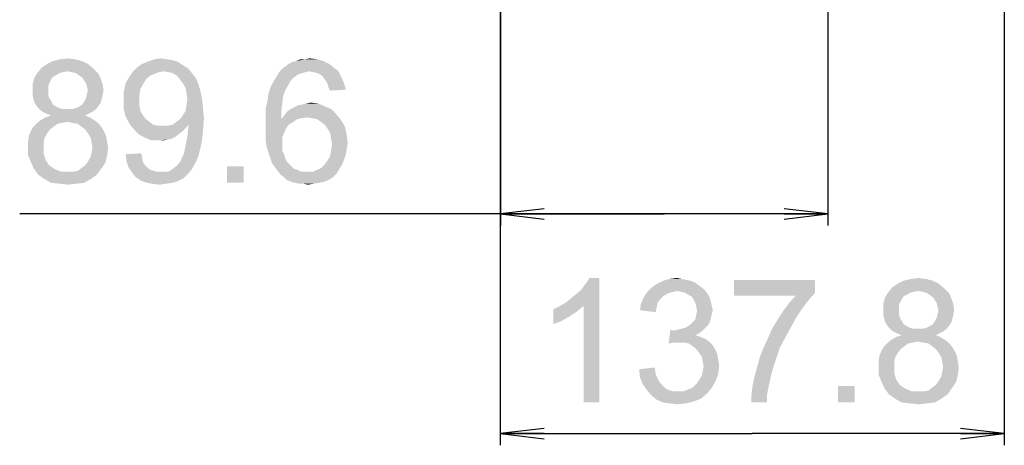
# Model space of a CAD drawing. Units: millimetres. Extents: x 0 to 1189, y 0 to 841.
# Drawn here: x 574 to 641, y 124 to 153 of the extents above; entities that cross this region are included whole.
import ezdxf

# ---------------------------------------------------------------- set-up
doc = ezdxf.new("R2010")
doc.units = ezdxf.units.MM
doc.header["$LTSCALE"] = 65.395
doc.layers.get('0').update_dxf_attribs({"linetype": 'CONTINUOUS'})
doc.layers.add('DEF_DRAFT_DIM', color=7, linetype='CONTINUOUS')
doc.styles.add('TEXTSTYLE_2', font='ar_wgl__.ttf')
doc.dimstyles.new('DIMSTYLE_3', dxfattribs={"dimtxt": 8.5, "dimasz": 3, "dimexe": 0.8, "dimexo": 0.2, "dimgap": 2.125, "dimtad": 1, "dimdec": 1, "dimlfac": 4, "dimdsep": 46, "dimtxsty": 'TEXTSTYLE_2', "dimblk": 'OPEN', "dimblk1": 'OPEN', "dimblk2": 'OPEN', "dimcen": 0.09, "dimazin": 2, "dimtp": 0.3, "dimtm": 0.3, "dimtfac": 1, "dimtdec": 1, "dimtofl": 0, "dimtmove": 0, "dimatfit": 3, "dimldrblk": 'OPEN', "dimfxl": 0, "dimtolj": 1, "dimarcsym": 0})
doc.dimstyles.new('DIMSTYLE_6', dxfattribs={"dimtxt": 8.5, "dimasz": 3, "dimexe": 0.8, "dimexo": 0.2, "dimgap": 2.125, "dimtad": 1, "dimdec": 1, "dimlfac": 4, "dimdsep": 46, "dimtxsty": 'TEXTSTYLE_2', "dimblk": 'OPEN', "dimblk1": 'OPEN', "dimblk2": 'OPEN', "dimcen": 0.09, "dimazin": 2, "dimtp": 0.5, "dimtm": 0.5, "dimtfac": 1, "dimtdec": 1, "dimtofl": 0, "dimtmove": 0, "dimatfit": 3, "dimldrblk": 'OPEN', "dimfxl": 0, "dimtolj": 1, "dimarcsym": 0})

# ---------------------------------------------------------------- blocks, each defined once
blk = doc.blocks.new('_OPEN')
at = {"color": 0, "linetype": 'ByBlock'}
for p, q in [((0, 0), (-1, 0.117)), ((-1, -0.117), (0, 0)), ((-1, 0), (0, 0))]:
    blk.add_line(p, q, dxfattribs=at)
blk = doc.blocks.new('*D12')
at = {"layer": 'DEF_DRAFT_DIM', "color": 2, "linetype": 'Continuous'}
for p, q in [((629.183, 170.14), (629.183, 138.745)), ((606.794, 155.39), (606.794, 138.745)), ((617.988, 139.545), (573.944, 139.545)), ((606.794, 139.545), (617.988, 139.545)), ((629.183, 139.545), (617.988, 139.545))]:
    blk.add_line(p, q, dxfattribs=at)
at = {"layer": 'DEF_DRAFT_DIM', "color": 2, "linetype": 'Continuous', "xscale": 3, "yscale": 3, "zscale": 3, "rotation": 180}
blk.add_blockref('_OPEN', (606.794, 139.545), dxfattribs=at)
at = {"layer": 'DEF_DRAFT_DIM', "color": 2, "linetype": 'Continuous', "xscale": 3, "yscale": 3, "zscale": 3}
blk.add_blockref('_OPEN', (629.183, 139.545), dxfattribs=at)
blk = doc.blocks.new('*D13')
at = {"layer": 'DEF_DRAFT_DIM', "color": 2, "linetype": 'Continuous'}
for p, q in [((641.233, 174.352), (641.233, 123.743)), ((606.786, 155.39), (606.786, 123.743)), ((606.786, 124.543), (624.009, 124.543)), ((641.233, 124.543), (624.009, 124.543))]:
    blk.add_line(p, q, dxfattribs=at)
at = {"layer": 'DEF_DRAFT_DIM', "color": 2, "linetype": 'Continuous', "xscale": 3, "yscale": 3, "zscale": 3, "rotation": 180}
blk.add_blockref('_OPEN', (606.786, 124.543), dxfattribs=at)
at = {"layer": 'DEF_DRAFT_DIM', "color": 2, "linetype": 'Continuous', "xscale": 3, "yscale": 3, "zscale": 3}
blk.add_blockref('_OPEN', (641.233, 124.543), dxfattribs=at)

msp = doc.modelspace()

# ---------------------------------------------------------------- linework, layer by layer
at = {"layer": 'DEF_DRAFT_DIM', "color": 2, "linetype": 'Continuous'}
for points in [[(577.7221, 150.1071), (576.211, 149.9811), (576.7147, 150.1071)], [(576.211, 149.9811), (577.7221, 150.1071), (578.2258, 149.9811)], [(576.7147, 150.1071), (577.2184, 150.17), (577.7221, 150.1071)], [(584.0184, 150.1071), (584.3961, 150.0441), (582.6332, 149.9182)], [(584.0184, 150.1071), (582.6332, 149.9182), (583.1369, 150.1071)], [(583.1369, 150.1071), (583.6406, 150.17), (584.0184, 150.1071)], [(593.4628, 150.1071), (594.2813, 150.1071), (592.8332, 149.9811)], [(593.4628, 150.1071), (592.8332, 149.9811), (593.148, 150.1071)], [(592.8332, 149.9811), (594.2813, 150.1071), (594.7221, 149.9811)], [(593.4628, 150.1071), (593.7776, 150.17), (594.2813, 150.1071)], [(578.9813, 149.4774), (575.1406, 149.1626), (575.4554, 149.5404)], [(578.9813, 149.4774), (577.2184, 149.2885), (575.1406, 149.1626)], [(578.6036, 149.7923), (575.4554, 149.5404), (575.8332, 149.7923)], [(575.4554, 149.5404), (578.6036, 149.7923), (578.9813, 149.4774)], [(578.2258, 149.9811), (575.8332, 149.7923), (576.211, 149.9811)], [(575.8332, 149.7923), (578.2258, 149.9811), (578.6036, 149.7923)], [(577.5332, 149.2256), (577.2184, 149.2885), (578.9813, 149.4774)], [(577.785, 149.1626), (577.5332, 149.2256), (578.9813, 149.4774)], [(577.785, 149.1626), (578.9813, 149.4774), (579.2961, 149.1626)], [(585.1517, 149.6663), (581.7517, 149.3515), (582.1924, 149.7293)], [(585.1517, 149.6663), (585.4665, 149.4774), (581.7517, 149.3515)], [(583.7665, 149.2885), (581.7517, 149.3515), (585.4665, 149.4774)], [(584.7739, 149.9182), (582.1924, 149.7293), (582.6332, 149.9182)], [(582.1924, 149.7293), (584.7739, 149.9182), (585.1517, 149.6663)], [(582.6332, 149.9182), (584.3961, 150.0441), (584.7739, 149.9182)], [(584.1443, 149.2256), (583.7665, 149.2885), (585.4665, 149.4774)], [(584.3961, 149.1626), (584.1443, 149.2256), (585.4665, 149.4774)], [(584.3961, 149.1626), (585.4665, 149.4774), (585.7184, 149.1626)], [(593.7147, 149.2886), (591.6369, 149.1626), (591.8258, 149.4145)], [(595.4147, 149.5404), (591.8258, 149.4145), (592.0776, 149.6034)], [(593.7147, 149.2886), (591.8258, 149.4145), (595.4147, 149.5404)], [(595.0999, 149.7923), (592.0776, 149.6034), (592.3295, 149.7923)], [(592.0776, 149.6034), (595.0999, 149.7923), (595.4147, 149.5404)], [(592.3295, 149.7923), (592.5813, 149.9182), (594.7221, 149.9811)], [(592.3295, 149.7923), (594.7221, 149.9811), (595.0999, 149.7923)], [(594.7221, 149.9811), (592.5813, 149.9182), (592.8332, 149.9811)], [(593.7147, 149.2886), (595.4147, 149.5404), (595.7295, 149.2886)], [(576.085, 148.7219), (574.8258, 148.4071), (574.9517, 148.8478)], [(576.085, 148.7219), (575.9591, 148.47), (574.8258, 148.4071)], [(576.6517, 149.1626), (576.4628, 149.0367), (574.9517, 148.8478)], [(576.6517, 149.1626), (574.9517, 148.8478), (575.1406, 149.1626)], [(576.4628, 149.0367), (576.211, 148.9108), (574.9517, 148.8478)], [(574.9517, 148.8478), (576.211, 148.9108), (576.085, 148.7219)], [(577.2184, 149.2885), (576.9036, 149.2256), (575.1406, 149.1626)], [(575.1406, 149.1626), (576.9036, 149.2256), (576.6517, 149.1626)], [(579.2961, 149.1626), (577.9739, 149.0367), (577.785, 149.1626)], [(578.2258, 148.8478), (577.9739, 149.0367), (579.2961, 149.1626)], [(578.2258, 148.8478), (579.2961, 149.1626), (579.485, 148.7848)], [(579.485, 148.7848), (578.3517, 148.6589), (578.2258, 148.8478)], [(578.4776, 148.47), (578.3517, 148.6589), (579.485, 148.7848)], [(578.4776, 148.47), (579.485, 148.7848), (579.611, 148.4071)], [(582.5702, 148.7219), (581.185, 148.47), (581.4369, 148.9108)], [(581.185, 148.47), (582.5702, 148.7219), (582.3813, 148.4071)], [(583.7665, 149.2885), (581.4369, 148.9108), (581.7517, 149.3515)], [(583.7665, 149.2885), (583.4517, 149.2256), (581.4369, 148.9108)], [(583.4517, 149.2256), (583.1369, 149.0997), (581.4369, 148.9108)], [(583.1369, 149.0997), (582.8221, 148.9737), (581.4369, 148.9108)], [(581.4369, 148.9108), (582.8221, 148.9737), (582.5702, 148.7219)], [(585.7184, 149.1626), (584.711, 148.9737), (584.3961, 149.1626)], [(584.711, 148.9737), (585.7184, 149.1626), (585.9702, 148.8478)], [(585.9702, 148.8478), (584.8999, 148.7219), (584.711, 148.9737)], [(585.0887, 148.47), (584.8999, 148.7219), (585.9702, 148.8478)], [(585.0887, 148.47), (585.9702, 148.8478), (586.1591, 148.4071)], [(592.5813, 148.7848), (591.2591, 148.533), (591.448, 148.8478)], [(591.2591, 148.533), (592.5813, 148.7848), (592.3924, 148.533)], [(593.2739, 149.1626), (593.0221, 149.0997), (591.448, 148.8478)], [(593.2739, 149.1626), (591.448, 148.8478), (591.6369, 149.1626)], [(593.0221, 149.0997), (592.8332, 148.9737), (591.448, 148.8478)], [(591.448, 148.8478), (592.8332, 148.9737), (592.5813, 148.7848)], [(593.7147, 149.2886), (593.4628, 149.2256), (591.6369, 149.1626)], [(591.6369, 149.1626), (593.4628, 149.2256), (593.2739, 149.1626)], [(595.7295, 149.2886), (594.0295, 149.2256), (593.7147, 149.2886)], [(594.2813, 149.1626), (594.0295, 149.2256), (595.7295, 149.2886)], [(594.5332, 149.0367), (594.2813, 149.1626), (595.7295, 149.2886)], [(594.5332, 149.0367), (595.7295, 149.2886), (595.9184, 148.9108)], [(595.9184, 148.9108), (594.7221, 148.8478), (594.5332, 149.0367)], [(594.848, 148.6589), (594.7221, 148.8478), (595.9184, 148.9108)], [(594.9739, 148.47), (594.848, 148.6589), (595.9184, 148.9108)], [(594.9739, 148.47), (595.9184, 148.9108), (596.1073, 148.47)], [(574.8258, 148.4071), (575.9591, 148.47), (575.8961, 148.2811)], [(575.8961, 148.2811), (574.8258, 147.9663), (574.8258, 148.4071)], [(575.8961, 148.2811), (575.8961, 148.0293), (574.8258, 147.9663)], [(579.611, 148.4071), (578.5406, 148.2182), (578.4776, 148.47)], [(578.6036, 147.9663), (578.5406, 148.2182), (579.611, 148.4071)], [(578.6036, 147.9663), (579.611, 148.4071), (579.6739, 147.9663)], [(582.3813, 148.4071), (581.0591, 147.9034), (581.185, 148.47)], [(582.3813, 148.4071), (582.1924, 148.0923), (581.0591, 147.9034)], [(581.0591, 147.9034), (582.1924, 148.0923), (582.1295, 147.7145)], [(586.1591, 148.4071), (585.2776, 148.1552), (585.0887, 148.47)], [(585.2776, 148.1552), (586.1591, 148.4071), (586.285, 147.9663)], [(586.285, 147.9663), (585.3406, 147.7774), (585.2776, 148.1552)], [(592.0776, 147.9663), (590.9443, 147.7145), (591.0702, 148.1552)], [(592.3924, 148.533), (592.2665, 148.2811), (591.0702, 148.1552)], [(592.3924, 148.533), (591.0702, 148.1552), (591.2591, 148.533)], [(591.0702, 148.1552), (592.2665, 148.2811), (592.0776, 147.9663)], [(596.1073, 148.47), (595.0369, 148.2182), (594.9739, 148.47)], [(595.0369, 148.2182), (596.1073, 148.47), (596.2332, 148.0293)], [(596.2332, 148.0293), (595.1628, 147.9663), (595.0369, 148.2182)], [(574.8258, 147.9663), (575.8961, 148.0293), (575.8961, 147.7145)], [(575.8961, 147.7145), (574.8258, 147.6515), (574.8258, 147.9663)], [(574.8258, 147.6515), (575.8961, 147.7145), (575.9591, 147.4626)], [(575.9591, 147.4626), (574.8887, 147.3997), (574.8258, 147.6515)], [(574.8887, 147.3997), (575.9591, 147.4626), (576.085, 147.2737)], [(576.085, 147.2737), (574.9517, 147.1478), (574.8887, 147.3997)], [(579.548, 147.3997), (578.3517, 147.2108), (578.4776, 147.4626)], [(578.3517, 147.2108), (579.548, 147.3997), (579.485, 147.1478)], [(579.611, 147.6515), (578.4776, 147.4626), (578.5406, 147.7145)], [(578.4776, 147.4626), (579.611, 147.6515), (579.548, 147.3997)], [(579.6739, 147.9663), (578.5406, 147.7145), (578.6036, 147.9663)], [(578.5406, 147.7145), (579.6739, 147.9663), (579.611, 147.6515)], [(582.1295, 147.7145), (581.0591, 147.2737), (581.0591, 147.9034)], [(581.0591, 147.2737), (582.1295, 147.7145), (582.1295, 147.2737)], [(585.4036, 147.3997), (585.3406, 147.7774), (586.285, 147.9663)], [(586.411, 147.3997), (585.3406, 146.9589), (585.4036, 147.3997)], [(585.3406, 146.9589), (586.411, 147.3997), (586.4739, 146.77)], [(585.4036, 147.3997), (586.285, 147.9663), (586.411, 147.3997)], [(591.9517, 147.5885), (590.8813, 147.2737), (590.9443, 147.7145)], [(590.8813, 147.2737), (591.9517, 147.5885), (591.8887, 147.0848)], [(590.9443, 147.7145), (592.0776, 147.9663), (591.9517, 147.5885)], [(574.9517, 147.1478), (576.085, 147.2737), (576.211, 147.0219)], [(576.211, 147.0219), (575.0776, 146.9589), (574.9517, 147.1478)], [(575.0776, 146.9589), (576.211, 147.0219), (576.3999, 146.896)], [(576.3999, 146.896), (575.2665, 146.7071), (575.0776, 146.9589)], [(576.3999, 146.896), (576.6517, 146.77), (575.2665, 146.7071)], [(575.2665, 146.7071), (576.6517, 146.77), (576.9036, 146.7071)], [(576.9036, 146.7071), (575.5184, 146.5182), (575.2665, 146.7071)], [(577.5332, 146.7071), (579.1702, 146.7071), (575.5184, 146.5182)], [(577.2184, 146.7071), (577.5332, 146.7071), (575.5184, 146.5182)], [(576.9036, 146.7071), (577.2184, 146.7071), (575.5184, 146.5182)], [(575.5184, 146.5182), (579.1702, 146.7071), (578.9184, 146.5182)], [(577.5332, 146.7071), (577.785, 146.77), (579.3591, 146.9589)], [(577.5332, 146.7071), (579.3591, 146.9589), (579.1702, 146.7071)], [(577.785, 146.77), (578.0369, 146.896), (579.3591, 146.9589)], [(579.3591, 146.9589), (578.0369, 146.896), (578.2258, 147.0219)], [(579.485, 147.1478), (578.2258, 147.0219), (578.3517, 147.2108)], [(578.2258, 147.0219), (579.485, 147.1478), (579.3591, 146.9589)], [(582.1295, 147.2737), (582.1295, 146.896), (581.0591, 146.7071)], [(582.1295, 147.2737), (581.0591, 146.7071), (581.0591, 147.2737)], [(581.0591, 146.7071), (582.1295, 146.896), (582.1924, 146.5811)], [(582.1924, 146.5811), (581.185, 146.2034), (581.0591, 146.7071)], [(585.0887, 146.2663), (585.2776, 146.5811), (586.4739, 146.77)], [(585.0887, 146.2663), (586.4739, 146.77), (586.5369, 146.0774)], [(586.4739, 146.77), (585.2776, 146.5811), (585.3406, 146.9589)], [(591.8887, 147.0848), (590.7554, 146.77), (590.8813, 147.2737)], [(590.7554, 146.77), (591.8887, 147.0848), (591.8258, 146.5811)], [(591.8258, 146.5811), (590.7554, 146.2034), (590.7554, 146.77)], [(595.2258, 146.7071), (592.2036, 146.5182), (592.4554, 146.7071)], [(592.2036, 146.5182), (595.2258, 146.7071), (595.6036, 146.3293)], [(592.4554, 146.7071), (592.7073, 146.833), (594.785, 146.896)], [(592.4554, 146.7071), (594.785, 146.896), (595.2258, 146.7071)], [(594.785, 146.896), (592.7073, 146.833), (592.9591, 146.9589)], [(592.9591, 146.9589), (593.2739, 147.0219), (594.3443, 147.0848)], [(592.9591, 146.9589), (594.3443, 147.0848), (594.785, 146.896)], [(594.3443, 147.0848), (593.2739, 147.0219), (593.5258, 147.0848)], [(593.5258, 147.0848), (593.8406, 147.1478), (594.3443, 147.0848)], [(578.7295, 146.1404), (575.3924, 145.9515), (575.7073, 146.1404)], [(575.3924, 145.9515), (578.7295, 146.1404), (579.0443, 145.9515)], [(578.9184, 146.5182), (575.7702, 146.3922), (575.5184, 146.5182)], [(578.4147, 146.2663), (575.7073, 146.1404), (576.085, 146.2663)], [(575.7073, 146.1404), (578.4147, 146.2663), (578.7295, 146.1404)], [(575.7702, 146.3922), (578.9184, 146.5182), (578.6665, 146.3922)], [(578.6665, 146.3922), (576.085, 146.2663), (575.7702, 146.3922)], [(576.085, 146.2663), (578.6665, 146.3922), (578.4147, 146.2663)], [(582.1924, 146.5811), (582.3813, 146.2663), (581.185, 146.2034)], [(581.185, 146.2034), (582.3813, 146.2663), (582.5702, 146.0145)], [(582.5702, 146.0145), (581.4369, 145.6997), (581.185, 146.2034)], [(584.3961, 145.6367), (584.648, 145.8256), (586.5369, 146.0774)], [(585.4665, 145.6367), (584.3961, 145.6367), (586.5369, 146.0774)], [(584.648, 145.8256), (584.8999, 146.0145), (586.5369, 146.0774)], [(586.5369, 146.0774), (584.8999, 146.0145), (585.0887, 146.2663)], [(585.4665, 145.5108), (585.4665, 145.6367), (586.5369, 146.0774)], [(585.4665, 145.4478), (585.4665, 145.5108), (586.5369, 146.0774)], [(585.4665, 145.4478), (586.5369, 146.0774), (586.4739, 145.2589)], [(590.7554, 146.2034), (591.8258, 146.5811), (591.8258, 146.0145)], [(591.8258, 146.0145), (590.7554, 145.6367), (590.7554, 146.2034)], [(593.5887, 146.1404), (591.8258, 146.0145), (592.0147, 146.2663)], [(593.5887, 146.1404), (593.211, 146.0774), (591.8258, 146.0145)], [(591.8258, 146.0145), (593.211, 146.0774), (592.8961, 146.0145)], [(595.6036, 146.3293), (592.0147, 146.2663), (592.2036, 146.5182)], [(593.5887, 146.1404), (592.0147, 146.2663), (595.6036, 146.3293)], [(593.9665, 146.0774), (593.5887, 146.1404), (595.6036, 146.3293)], [(594.2813, 146.0145), (593.9665, 146.0774), (595.6036, 146.3293)], [(594.2813, 146.0145), (595.6036, 146.3293), (595.9184, 145.9515)], [(576.2739, 145.5108), (576.0221, 145.3219), (574.6999, 145.196)], [(576.2739, 145.5108), (574.6999, 145.196), (574.8887, 145.5108)], [(576.8406, 145.7626), (576.5258, 145.6997), (574.8887, 145.5108)], [(576.8406, 145.7626), (574.8887, 145.5108), (575.1406, 145.7626)], [(574.8887, 145.5108), (576.5258, 145.6997), (576.2739, 145.5108)], [(579.0443, 145.9515), (577.2184, 145.8256), (575.1406, 145.7626)], [(579.0443, 145.9515), (575.1406, 145.7626), (575.3924, 145.9515)], [(575.1406, 145.7626), (577.2184, 145.8256), (576.8406, 145.7626)], [(577.5332, 145.7626), (577.2184, 145.8256), (579.0443, 145.9515)], [(577.911, 145.6997), (577.5332, 145.7626), (579.0443, 145.9515)], [(577.911, 145.6997), (579.0443, 145.9515), (579.3591, 145.6997)], [(579.3591, 145.6997), (578.1628, 145.5108), (577.911, 145.6997)], [(578.1628, 145.5108), (579.3591, 145.6997), (579.548, 145.4478)], [(579.548, 145.4478), (578.4147, 145.3219), (578.1628, 145.5108)], [(578.4147, 145.3219), (579.548, 145.4478), (579.7369, 145.133)], [(582.5702, 146.0145), (582.8221, 145.8256), (581.4369, 145.6997)], [(581.4369, 145.6997), (582.8221, 145.8256), (583.0739, 145.6367)], [(583.0739, 145.6367), (581.7517, 145.3219), (581.4369, 145.6997)], [(583.0739, 145.6367), (583.3887, 145.5737), (581.7517, 145.3219)], [(584.0813, 145.5737), (585.2776, 145.3848), (581.7517, 145.3219)], [(583.7665, 145.5737), (584.0813, 145.5737), (581.7517, 145.3219)], [(583.3887, 145.5737), (583.7665, 145.5737), (581.7517, 145.3219)], [(581.7517, 145.3219), (585.2776, 145.3848), (585.0887, 145.196)], [(585.4665, 145.6367), (584.0813, 145.5737), (584.3961, 145.6367)], [(584.0813, 145.5737), (585.4665, 145.6367), (585.2776, 145.3848)], [(586.4739, 145.2589), (585.4036, 144.8182), (585.4665, 145.4478)], [(592.8961, 146.0145), (592.6443, 145.8256), (590.7554, 145.6367)], [(591.8258, 146.0145), (592.8961, 146.0145), (590.7554, 145.6367)], [(590.7554, 145.6367), (592.6443, 145.8256), (592.3295, 145.6367)], [(592.3295, 145.6367), (592.1406, 145.3848), (590.7554, 145.07)], [(592.3295, 145.6367), (590.7554, 145.07), (590.7554, 145.6367)], [(590.7554, 145.07), (592.1406, 145.3848), (592.0147, 145.07)], [(595.9184, 145.9515), (594.5332, 145.8256), (594.2813, 146.0145)], [(594.785, 145.6367), (594.5332, 145.8256), (595.9184, 145.9515)], [(594.785, 145.6367), (595.9184, 145.9515), (596.1702, 145.5108)], [(596.1702, 145.5108), (594.9739, 145.3848), (594.785, 145.6367)], [(595.1628, 145.07), (594.9739, 145.3848), (596.1702, 145.5108)], [(595.1628, 145.07), (596.1702, 145.5108), (596.2961, 144.9441)], [(575.6443, 144.7552), (574.511, 144.5034), (574.5739, 144.8811)], [(574.511, 144.5034), (575.6443, 144.7552), (575.5813, 144.4404)], [(575.8332, 145.07), (574.5739, 144.8811), (574.6999, 145.196)], [(574.5739, 144.8811), (575.8332, 145.07), (575.6443, 144.7552)], [(574.6999, 145.196), (576.0221, 145.3219), (575.8332, 145.07)], [(579.7369, 145.133), (578.6036, 145.07), (578.4147, 145.3219)], [(578.6036, 145.07), (579.7369, 145.133), (579.8628, 144.8182)], [(579.8628, 144.8182), (578.7924, 144.7552), (578.6036, 145.07)], [(578.8554, 144.4404), (578.7924, 144.7552), (579.8628, 144.8182)], [(578.8554, 144.4404), (579.8628, 144.8182), (579.9258, 144.4404)], [(585.0887, 145.196), (582.1295, 144.9441), (581.7517, 145.3219)], [(585.0887, 145.196), (584.8369, 145.0071), (582.1295, 144.9441)], [(582.1295, 144.9441), (584.8369, 145.0071), (584.585, 144.8182)], [(584.585, 144.8182), (582.5073, 144.7552), (582.1295, 144.9441)], [(582.5073, 144.7552), (584.585, 144.8182), (584.3332, 144.6923)], [(584.3332, 144.6923), (582.948, 144.5663), (582.5073, 144.7552)], [(584.3332, 144.6923), (584.0813, 144.6293), (582.948, 144.5663)], [(586.411, 144.6293), (585.2776, 144.1885), (585.4036, 144.8182)], [(585.4036, 144.8182), (586.4739, 145.2589), (586.411, 144.6293)], [(592.0147, 145.07), (591.8887, 144.7552), (590.7554, 144.5663)], [(592.0147, 145.07), (590.7554, 144.5663), (590.7554, 145.07)], [(590.7554, 144.5663), (591.8887, 144.7552), (591.8887, 144.3774)], [(596.2961, 144.9441), (595.2258, 144.6923), (595.1628, 145.07)], [(595.2258, 144.6923), (596.2961, 144.9441), (596.3591, 144.3774)], [(596.3591, 144.3774), (595.2887, 144.3145), (595.2258, 144.6923)], [(575.5813, 144.4404), (574.511, 144.1256), (574.511, 144.5034)], [(574.511, 144.1256), (575.5813, 144.4404), (575.5813, 144.1256)], [(575.5813, 144.1256), (575.5813, 143.6848), (574.511, 143.5589)], [(575.5813, 144.1256), (574.511, 143.5589), (574.511, 144.1256)], [(579.9258, 144.4404), (578.9184, 144.0626), (578.8554, 144.4404)], [(579.9887, 144.0626), (578.8554, 143.7478), (578.9184, 144.0626)], [(578.8554, 143.7478), (579.9887, 144.0626), (579.9258, 143.5589)], [(578.9184, 144.0626), (579.9258, 144.4404), (579.9887, 144.0626)], [(583.4517, 144.5663), (582.948, 144.5663), (584.0813, 144.6293)], [(583.4517, 144.5663), (584.0813, 144.6293), (583.7665, 144.5663)], [(585.1517, 143.6219), (585.2147, 143.8737), (586.285, 143.9997)], [(585.1517, 143.6219), (586.285, 143.9997), (586.1591, 143.496)], [(586.285, 143.9997), (585.2147, 143.8737), (585.2776, 144.1885)], [(585.2776, 144.1885), (586.411, 144.6293), (586.285, 143.9997)], [(591.8887, 144.3774), (590.8184, 144.1256), (590.7554, 144.5663)], [(590.8184, 144.1256), (591.8887, 144.3774), (591.8887, 144.1256)], [(591.8887, 144.1256), (590.9443, 143.7478), (590.8184, 144.1256)], [(591.8887, 144.1256), (591.8887, 143.8737), (590.9443, 143.7478)], [(596.2961, 143.9997), (595.2258, 143.8737), (595.2887, 144.3145)], [(595.2258, 143.8737), (596.2961, 143.9997), (596.2332, 143.6219)], [(595.2887, 144.3145), (596.3591, 144.3774), (596.2961, 143.9997)], [(574.511, 143.5589), (575.5813, 143.6848), (575.7073, 143.2441)], [(575.7073, 143.2441), (574.6999, 143.1182), (574.511, 143.5589)], [(578.6036, 143.1182), (578.7924, 143.433), (579.9258, 143.5589)], [(578.6036, 143.1182), (579.9258, 143.5589), (579.7999, 143.0552)], [(579.9258, 143.5589), (578.7924, 143.433), (578.8554, 143.7478)], [(581.185, 143.6219), (582.2554, 143.6848), (582.3184, 143.37)], [(582.3184, 143.37), (581.248, 143.1182), (581.185, 143.6219)], [(581.248, 143.1182), (582.3184, 143.37), (582.3813, 143.0552)], [(584.9628, 143.1811), (585.0258, 143.37), (586.1591, 143.496)], [(584.9628, 143.1811), (586.1591, 143.496), (585.9702, 143.0552)], [(586.1591, 143.496), (585.0258, 143.37), (585.1517, 143.6219)], [(590.9443, 143.7478), (591.8887, 143.8737), (592.0147, 143.6219)], [(592.0147, 143.6219), (591.0702, 143.37), (590.9443, 143.7478)], [(591.0702, 143.37), (592.0147, 143.6219), (592.0776, 143.37)], [(592.0776, 143.37), (591.1961, 142.9923), (591.0702, 143.37)], [(592.0776, 143.37), (592.2036, 143.1182), (591.1961, 142.9923)], [(596.1073, 143.2441), (594.9739, 143.1811), (595.1628, 143.496)], [(596.2332, 143.6219), (595.1628, 143.496), (595.2258, 143.8737)], [(595.1628, 143.496), (596.2332, 143.6219), (596.1073, 143.2441)], [(574.6999, 143.1182), (575.7073, 143.2441), (575.8332, 143.0552)], [(575.8332, 143.0552), (574.8887, 142.6774), (574.6999, 143.1182)], [(575.8332, 143.0552), (575.9591, 142.8663), (574.8887, 142.6774)], [(575.9591, 142.8663), (576.148, 142.7404), (574.8887, 142.6774)], [(574.8887, 142.6774), (576.148, 142.7404), (576.3369, 142.6145)], [(576.3369, 142.6145), (575.2036, 142.2367), (574.8887, 142.6774)], [(577.5961, 142.4256), (577.911, 142.4885), (579.548, 142.6774)], [(577.5961, 142.4256), (579.548, 142.6774), (579.2332, 142.2367)], [(579.548, 142.6774), (577.911, 142.4885), (578.1628, 142.6774)], [(578.1628, 142.6774), (578.4147, 142.8663), (579.7999, 143.0552)], [(578.1628, 142.6774), (579.7999, 143.0552), (579.548, 142.6774)], [(579.7999, 143.0552), (578.4147, 142.8663), (578.6036, 143.1182)], [(582.3813, 143.0552), (581.3739, 142.7404), (581.248, 143.1182)], [(582.3813, 143.0552), (582.5073, 142.8663), (581.3739, 142.7404)], [(581.3739, 142.7404), (582.5073, 142.8663), (582.6961, 142.6774)], [(582.6961, 142.6774), (581.6258, 142.3626), (581.3739, 142.7404)], [(582.6961, 142.6774), (582.885, 142.5515), (581.6258, 142.3626)], [(584.3961, 142.6145), (584.711, 142.8663), (585.9702, 143.0552)], [(584.3961, 142.6145), (585.9702, 143.0552), (585.7184, 142.6145)], [(585.9702, 143.0552), (584.711, 142.8663), (584.9628, 143.1811)], [(589.2443, 142.8034), (588.111, 141.67), (588.111, 142.8034)], [(588.111, 141.67), (589.2443, 142.8034), (589.2443, 141.67)], [(591.1961, 142.9923), (592.2036, 143.1182), (592.3924, 142.9293)], [(592.3924, 142.9293), (591.385, 142.7404), (591.1961, 142.9923)], [(592.3924, 142.9293), (592.5184, 142.8034), (591.385, 142.7404)], [(591.385, 142.7404), (592.5184, 142.8034), (592.7073, 142.6145)], [(592.7073, 142.6145), (591.5739, 142.4885), (591.385, 142.7404)], [(595.7924, 142.6145), (594.2813, 142.5515), (594.5332, 142.6774)], [(595.9813, 142.9293), (594.5332, 142.6774), (594.785, 142.9293)], [(594.5332, 142.6774), (595.9813, 142.9293), (595.7924, 142.6145)], [(594.785, 142.9293), (594.9739, 143.1811), (596.1073, 143.2441)], [(594.785, 142.9293), (596.1073, 143.2441), (595.9813, 142.9293)], [(576.3369, 142.6145), (576.7776, 142.4256), (575.2036, 142.2367)], [(577.2184, 142.4256), (577.5961, 142.4256), (575.2036, 142.2367)], [(576.7776, 142.4256), (577.2184, 142.4256), (575.2036, 142.2367)], [(579.2332, 142.2367), (575.2036, 142.2367), (577.5961, 142.4256)], [(579.2332, 142.2367), (575.6443, 141.9219), (575.2036, 142.2367)], [(575.6443, 141.9219), (579.2332, 142.2367), (578.7924, 141.9219)], [(582.885, 142.5515), (583.0739, 142.4886), (581.6258, 142.3626)], [(583.0739, 142.4886), (583.3258, 142.4256), (581.6258, 142.3626)], [(583.7665, 142.4256), (584.0184, 142.4256), (581.6258, 142.3626)], [(583.5776, 142.4256), (583.7665, 142.4256), (581.6258, 142.3626)], [(583.3258, 142.4256), (583.5776, 142.4256), (581.6258, 142.3626)], [(585.4665, 142.2997), (581.6258, 142.3626), (584.0184, 142.4256)], [(585.4665, 142.2997), (581.8776, 142.0478), (581.6258, 142.3626)], [(581.8776, 142.0478), (585.4665, 142.2997), (585.1517, 141.9848)], [(585.1517, 141.9848), (582.2554, 141.796), (581.8776, 142.0478)], [(582.2554, 141.796), (585.1517, 141.9848), (584.7739, 141.796)], [(584.0184, 142.4256), (584.2073, 142.4886), (585.7184, 142.6145)], [(584.0184, 142.4256), (585.7184, 142.6145), (585.4665, 142.2997)], [(585.7184, 142.6145), (584.2073, 142.4886), (584.3961, 142.6145)], [(592.7073, 142.6145), (592.9591, 142.5515), (591.5739, 142.4885)], [(591.5739, 142.4885), (592.9591, 142.5515), (593.148, 142.4256)], [(593.148, 142.4256), (591.7628, 142.2367), (591.5739, 142.4885)], [(593.9665, 142.4256), (595.6036, 142.2997), (591.7628, 142.2367)], [(593.5887, 142.4256), (593.9665, 142.4256), (591.7628, 142.2367)], [(593.3999, 142.4256), (593.5887, 142.4256), (591.7628, 142.2367)], [(593.148, 142.4256), (593.3999, 142.4256), (591.7628, 142.2367)], [(592.0147, 142.0478), (591.7628, 142.2367), (595.6036, 142.2997)], [(592.0147, 142.0478), (595.6036, 142.2997), (595.3517, 142.0478)], [(595.3517, 142.0478), (592.2036, 141.8589), (592.0147, 142.0478)], [(592.2036, 141.8589), (595.3517, 142.0478), (595.0369, 141.8589)], [(593.9665, 142.4256), (594.2813, 142.5515), (595.7924, 142.6145)], [(593.9665, 142.4256), (595.7924, 142.6145), (595.6036, 142.2997)], [(578.7924, 141.9219), (576.085, 141.67), (575.6443, 141.9219)], [(576.085, 141.67), (578.7924, 141.9219), (578.3517, 141.67)], [(578.3517, 141.67), (576.6517, 141.6071), (576.085, 141.67)], [(576.6517, 141.6071), (578.3517, 141.67), (577.785, 141.6071)], [(577.785, 141.6071), (577.2184, 141.5441), (576.6517, 141.6071)], [(584.7739, 141.796), (582.6332, 141.67), (582.2554, 141.796)], [(582.6332, 141.67), (584.7739, 141.796), (584.3961, 141.67)], [(584.3961, 141.67), (583.011, 141.6071), (582.6332, 141.67)], [(583.011, 141.6071), (584.3961, 141.67), (583.9554, 141.6071)], [(583.9554, 141.6071), (583.5147, 141.5441), (583.011, 141.6071)], [(595.0369, 141.8589), (592.5184, 141.733), (592.2036, 141.8589)], [(592.5184, 141.733), (595.0369, 141.8589), (594.7221, 141.733)], [(594.7221, 141.733), (592.7702, 141.67), (592.5184, 141.733)], [(592.7702, 141.67), (594.7221, 141.733), (594.4073, 141.67)], [(594.4073, 141.67), (593.0221, 141.6071), (592.7702, 141.67)], [(593.3369, 141.6071), (593.0221, 141.6071), (594.4073, 141.67)], [(593.3369, 141.6071), (594.4073, 141.67), (594.0295, 141.6071)], [(594.0295, 141.6071), (593.6517, 141.5441), (593.3369, 141.6071)], [(611.2357, 133.4678), (611.5506, 133.7197), (613.5654, 135.1678)], [(612.495, 133.2789), (611.2357, 133.4678), (613.5654, 135.1678)], [(611.5506, 133.7197), (611.9283, 134.0345), (613.5654, 135.1678)], [(611.9283, 134.0345), (612.2431, 134.2864), (613.5654, 135.1678)], [(612.2431, 134.2864), (612.495, 134.6012), (613.5654, 135.1678)], [(612.495, 134.6012), (612.6839, 134.853), (613.5654, 135.1678)], [(612.495, 126.6678), (612.495, 133.2789), (613.5654, 135.1678)], [(612.495, 126.6678), (613.5654, 135.1678), (613.5654, 126.6678)], [(613.5654, 135.1678), (612.6839, 134.853), (612.8728, 135.1678)], [(620.3654, 134.6641), (617.1543, 134.5382), (617.532, 134.7901)], [(617.1543, 134.5382), (620.3654, 134.6641), (620.6172, 134.4752)], [(619.7987, 134.9789), (620.1135, 134.853), (617.532, 134.7901)], [(619.7987, 134.9789), (617.532, 134.7901), (617.9098, 134.9789)], [(617.532, 134.7901), (620.1135, 134.853), (620.3654, 134.6641)], [(619.1691, 135.1049), (619.4839, 135.0419), (617.9098, 134.9789)], [(619.1691, 135.1049), (617.9098, 134.9789), (618.3506, 135.1049)], [(617.9098, 134.9789), (619.4839, 135.0419), (619.7987, 134.9789)], [(618.3506, 135.1049), (618.8543, 135.1678), (619.1691, 135.1049)], [(628.2987, 135.0419), (628.2987, 134.1604), (622.758, 133.9715)], [(628.2987, 135.0419), (622.758, 133.9715), (622.758, 135.0419)], [(636.7357, 134.7901), (633.5876, 134.5382), (633.9654, 134.7901)], [(633.5876, 134.5382), (636.7357, 134.7901), (637.1135, 134.4752)], [(636.358, 134.9789), (633.9654, 134.7901), (634.3431, 134.9789)], [(633.9654, 134.7901), (636.358, 134.9789), (636.7357, 134.7901)], [(635.8543, 135.1049), (634.3431, 134.9789), (634.8468, 135.1049)], [(634.3431, 134.9789), (635.8543, 135.1049), (636.358, 134.9789)], [(634.8468, 135.1049), (635.3506, 135.1678), (635.8543, 135.1049)], [(618.6024, 134.2234), (618.3506, 134.1604), (616.5876, 133.8456)], [(618.6024, 134.2234), (616.5876, 133.8456), (616.8394, 134.2234)], [(618.3506, 134.1604), (618.0987, 134.0345), (616.5876, 133.8456)], [(618.0987, 134.0345), (617.9098, 133.9086), (616.5876, 133.8456)], [(616.5876, 133.8456), (617.9098, 133.9086), (617.7209, 133.7197)], [(620.6172, 134.4752), (616.8394, 134.2234), (617.1543, 134.5382)], [(620.6172, 134.4752), (618.8543, 134.2864), (616.8394, 134.2234)], [(616.8394, 134.2234), (618.8543, 134.2864), (618.6024, 134.2234)], [(618.8543, 134.2864), (620.6172, 134.4752), (620.8061, 134.2864)], [(620.8061, 134.2864), (619.1691, 134.2234), (618.8543, 134.2864)], [(619.4209, 134.1604), (619.1691, 134.2234), (620.8061, 134.2864)], [(619.6098, 134.0345), (619.4209, 134.1604), (620.8061, 134.2864)], [(619.6098, 134.0345), (620.8061, 134.2864), (620.995, 134.0345)], [(620.995, 134.0345), (619.8617, 133.9086), (619.6098, 134.0345)], [(619.8617, 133.9086), (620.995, 134.0345), (621.1209, 133.7826)], [(621.1209, 133.7826), (619.9876, 133.7197), (619.8617, 133.9086)], [(626.9765, 133.9715), (622.758, 133.9715), (628.2987, 134.1604)], [(627.858, 133.6567), (626.5357, 133.4678), (626.9765, 133.9715)], [(626.9765, 133.9715), (628.2987, 134.1604), (627.858, 133.6567)], [(634.7839, 134.1604), (634.595, 134.0345), (633.0839, 133.8456)], [(634.7839, 134.1604), (633.0839, 133.8456), (633.2728, 134.1604)], [(634.595, 134.0345), (634.3431, 133.9086), (633.0839, 133.8456)], [(633.0839, 133.8456), (634.3431, 133.9086), (634.2172, 133.7197)], [(637.1135, 134.4752), (633.2728, 134.1604), (633.5876, 134.5382)], [(637.1135, 134.4752), (635.3506, 134.2864), (633.2728, 134.1604)], [(635.3506, 134.2864), (635.0357, 134.2234), (633.2728, 134.1604)], [(633.2728, 134.1604), (635.0357, 134.2234), (634.7839, 134.1604)], [(635.6654, 134.2234), (635.3506, 134.2864), (637.1135, 134.4752)], [(635.9172, 134.1604), (635.6654, 134.2234), (637.1135, 134.4752)], [(635.9172, 134.1604), (637.1135, 134.4752), (637.4283, 134.1604)], [(637.4283, 134.1604), (636.1061, 134.0345), (635.9172, 134.1604)], [(636.358, 133.8456), (636.1061, 134.0345), (637.4283, 134.1604)], [(636.358, 133.8456), (637.4283, 134.1604), (637.6172, 133.7826)], [(610.4172, 133.0271), (610.795, 133.216), (612.495, 133.2789)], [(610.4172, 133.0271), (612.495, 133.2789), (612.0543, 132.9012)], [(612.495, 133.2789), (610.795, 133.216), (611.2357, 133.4678)], [(617.4691, 133.153), (616.3357, 132.9641), (616.3987, 133.4049)], [(617.7209, 133.7197), (616.3987, 133.4049), (616.5876, 133.8456)], [(617.7209, 133.7197), (617.532, 133.4678), (616.3987, 133.4049)], [(616.3987, 133.4049), (617.532, 133.4678), (617.4691, 133.153)], [(619.9876, 133.7197), (621.1209, 133.7826), (621.1839, 133.5308)], [(621.1839, 133.5308), (620.1135, 133.4678), (619.9876, 133.7197)], [(620.1765, 133.216), (620.1135, 133.4678), (621.1839, 133.5308)], [(620.1765, 133.216), (621.1839, 133.5308), (621.2468, 133.216)], [(627.4802, 133.153), (626.158, 132.9641), (626.5357, 133.4678)], [(626.5357, 133.4678), (627.858, 133.6567), (627.4802, 133.153)], [(634.2172, 133.7197), (632.958, 133.4049), (633.0839, 133.8456)], [(634.2172, 133.7197), (634.0913, 133.4678), (632.958, 133.4049)], [(632.958, 133.4049), (634.0913, 133.4678), (634.0283, 133.2789)], [(634.0283, 133.2789), (632.958, 132.9641), (632.958, 133.4049)], [(634.0283, 133.2789), (634.0283, 133.0271), (632.958, 132.9641)], [(637.6172, 133.7826), (636.4839, 133.6567), (636.358, 133.8456)], [(636.6098, 133.4678), (636.4839, 133.6567), (637.6172, 133.7826)], [(636.6098, 133.4678), (637.6172, 133.7826), (637.7431, 133.4049)], [(637.7431, 133.4049), (636.6728, 133.216), (636.6098, 133.4678)], [(636.7357, 132.9641), (636.6728, 133.216), (637.7431, 133.4049)], [(636.7357, 132.9641), (637.7431, 133.4049), (637.8061, 132.9641)], [(612.0543, 132.9012), (610.4172, 132.0197), (610.4172, 133.0271)], [(612.0543, 132.9012), (611.4876, 132.5234), (610.4172, 132.0197)], [(616.3357, 132.9641), (617.4691, 133.153), (617.4061, 132.8382)], [(621.1839, 132.4604), (620.1135, 132.3345), (620.1765, 132.6493)], [(621.2468, 133.216), (620.2394, 132.9641), (620.1765, 133.216)], [(621.3098, 132.9641), (621.2468, 132.7123), (620.1765, 132.6493)], [(621.3098, 132.9641), (620.1765, 132.6493), (620.2394, 132.9641)], [(620.1765, 132.6493), (621.2468, 132.7123), (621.1839, 132.4604)], [(620.2394, 132.9641), (621.2468, 133.216), (621.3098, 132.9641)], [(627.0394, 132.5234), (625.7802, 132.3975), (626.158, 132.9641)], [(626.158, 132.9641), (627.4802, 133.153), (627.0394, 132.5234)], [(632.958, 132.9641), (634.0283, 133.0271), (634.0283, 132.7123)], [(634.0283, 132.7123), (632.958, 132.6493), (632.958, 132.9641)], [(632.958, 132.6493), (634.0283, 132.7123), (634.0913, 132.4604)], [(634.0913, 132.4604), (633.0209, 132.3975), (632.958, 132.6493)], [(637.7431, 132.6493), (636.6098, 132.4604), (636.6728, 132.7123)], [(636.6098, 132.4604), (637.7431, 132.6493), (637.6802, 132.3975)], [(637.8061, 132.9641), (636.6728, 132.7123), (636.7357, 132.9641)], [(636.6728, 132.7123), (637.8061, 132.9641), (637.7431, 132.6493)], [(611.4876, 132.5234), (610.9209, 132.2086), (610.4172, 132.0197)], [(620.995, 131.9567), (619.4209, 131.7678), (619.7357, 131.9567)], [(619.4209, 131.7678), (620.995, 131.9567), (620.8061, 131.7678)], [(619.7357, 131.9567), (619.9246, 132.1456), (621.1209, 132.2086)], [(619.7357, 131.9567), (621.1209, 132.2086), (620.995, 131.9567)], [(621.1209, 132.2086), (619.9246, 132.1456), (620.1135, 132.3345)], [(620.1135, 132.3345), (621.1839, 132.4604), (621.1209, 132.2086)], [(626.6617, 131.8308), (625.4024, 131.7678), (625.7802, 132.3975)], [(625.7802, 132.3975), (627.0394, 132.5234), (626.6617, 131.8308)], [(633.0209, 132.3975), (634.0913, 132.4604), (634.2172, 132.2715)], [(634.2172, 132.2715), (633.0839, 132.1456), (633.0209, 132.3975)], [(633.0839, 132.1456), (634.2172, 132.2715), (634.3431, 132.0197)], [(634.3431, 132.0197), (633.2098, 131.9567), (633.0839, 132.1456)], [(633.2098, 131.9567), (634.3431, 132.0197), (634.532, 131.8938)], [(634.532, 131.8938), (633.3987, 131.7049), (633.2098, 131.9567)], [(634.532, 131.8938), (634.7839, 131.7678), (633.3987, 131.7049)], [(635.6654, 131.7049), (635.9172, 131.7678), (637.4913, 131.9567)], [(635.6654, 131.7049), (637.4913, 131.9567), (637.3024, 131.7049)], [(635.9172, 131.7678), (636.1691, 131.8938), (637.4913, 131.9567)], [(637.4913, 131.9567), (636.1691, 131.8938), (636.358, 132.0197)], [(637.6172, 132.1456), (636.358, 132.0197), (636.4839, 132.2086)], [(636.358, 132.0197), (637.6172, 132.1456), (637.4913, 131.9567)], [(637.6802, 132.3975), (636.4839, 132.2086), (636.6098, 132.4604)], [(636.4839, 132.2086), (637.6802, 132.3975), (637.6172, 132.1456)], [(618.6024, 131.5789), (618.2876, 130.6975), (618.4135, 131.6419)], [(620.6172, 131.5789), (620.3654, 131.3901), (618.2876, 130.6975)], [(618.6024, 131.5789), (620.6172, 131.5789), (618.2876, 130.6975)], [(620.3654, 131.3901), (620.1135, 131.2641), (618.2876, 130.6975)], [(620.1135, 131.2641), (620.4913, 131.1382), (618.2876, 130.6975)], [(618.6024, 131.5789), (618.9172, 131.6419), (620.8061, 131.7678)], [(618.6024, 131.5789), (620.8061, 131.7678), (620.6172, 131.5789)], [(618.9172, 131.6419), (619.1691, 131.7049), (620.8061, 131.7678)], [(620.8061, 131.7678), (619.1691, 131.7049), (619.4209, 131.7678)], [(626.2839, 131.1382), (625.0876, 131.0752), (625.4024, 131.7678)], [(625.4024, 131.7678), (626.6617, 131.8308), (626.2839, 131.1382)], [(633.3987, 131.7049), (634.7839, 131.7678), (635.0357, 131.7049)], [(635.0357, 131.7049), (633.6506, 131.516), (633.3987, 131.7049)], [(635.6654, 131.7049), (637.3024, 131.7049), (633.6506, 131.516)], [(635.3506, 131.7049), (635.6654, 131.7049), (633.6506, 131.516)], [(635.0357, 131.7049), (635.3506, 131.7049), (633.6506, 131.516)], [(633.6506, 131.516), (637.3024, 131.7049), (637.0506, 131.516)], [(637.0506, 131.516), (633.9024, 131.3901), (633.6506, 131.516)], [(636.5468, 131.2641), (633.8394, 131.1382), (634.2172, 131.2641)], [(633.8394, 131.1382), (636.5468, 131.2641), (636.8617, 131.1382)], [(633.9024, 131.3901), (637.0506, 131.516), (636.7987, 131.3901)], [(636.7987, 131.3901), (634.2172, 131.2641), (633.9024, 131.3901)], [(634.2172, 131.2641), (636.7987, 131.3901), (636.5468, 131.2641)], [(620.4913, 131.1382), (618.7283, 130.7604), (618.2876, 130.6975)], [(620.4913, 131.1382), (620.8061, 131.0123), (618.7283, 130.7604)], [(620.8061, 131.0123), (621.058, 130.8234), (618.7283, 130.7604)], [(619.0431, 130.7604), (618.7283, 130.7604), (621.058, 130.8234)], [(619.358, 130.7604), (619.0431, 130.7604), (621.058, 130.8234)], [(619.6728, 130.6975), (619.358, 130.7604), (621.058, 130.8234)], [(619.6728, 130.6975), (621.058, 130.8234), (621.3098, 130.5715)], [(621.3098, 130.5715), (619.9246, 130.5086), (619.6728, 130.6975)], [(620.1765, 130.3197), (619.9246, 130.5086), (621.3098, 130.5715)], [(620.1765, 130.3197), (621.3098, 130.5715), (621.4987, 130.2567)], [(625.9061, 130.4456), (624.7728, 130.3826), (625.0876, 131.0752)], [(625.0876, 131.0752), (626.2839, 131.1382), (625.9061, 130.4456)], [(634.9728, 130.7604), (634.658, 130.6975), (633.0209, 130.5086)], [(634.9728, 130.7604), (633.0209, 130.5086), (633.2728, 130.7604)], [(633.0209, 130.5086), (634.658, 130.6975), (634.4061, 130.5086)], [(637.1765, 130.9493), (635.3506, 130.8234), (633.2728, 130.7604)], [(637.1765, 130.9493), (633.2728, 130.7604), (633.5246, 130.9493)], [(633.2728, 130.7604), (635.3506, 130.8234), (634.9728, 130.7604)], [(636.8617, 131.1382), (633.5246, 130.9493), (633.8394, 131.1382)], [(633.5246, 130.9493), (636.8617, 131.1382), (637.1765, 130.9493)], [(635.6654, 130.7604), (635.3506, 130.8234), (637.1765, 130.9493)], [(636.0431, 130.6975), (635.6654, 130.7604), (637.1765, 130.9493)], [(636.0431, 130.6975), (637.1765, 130.9493), (637.4913, 130.6975)], [(637.4913, 130.6975), (636.295, 130.5086), (636.0431, 130.6975)], [(636.295, 130.5086), (637.4913, 130.6975), (637.6802, 130.4456)], [(621.4987, 130.2567), (620.3654, 130.0678), (620.1765, 130.3197)], [(620.3654, 130.0678), (621.4987, 130.2567), (621.6246, 129.9419)], [(621.6246, 129.9419), (620.5543, 129.816), (620.3654, 130.0678)], [(620.5543, 129.816), (621.6246, 129.9419), (621.6876, 129.5641)], [(624.5209, 129.753), (624.7728, 130.3826), (625.9061, 130.4456)], [(624.5209, 129.753), (625.9061, 130.4456), (625.6543, 129.6901)], [(633.7765, 129.753), (632.6431, 129.5012), (632.7061, 129.8789)], [(633.9654, 130.0678), (632.7061, 129.8789), (632.832, 130.1938)], [(632.7061, 129.8789), (633.9654, 130.0678), (633.7765, 129.753)], [(634.4061, 130.5086), (634.1543, 130.3197), (632.832, 130.1938)], [(634.4061, 130.5086), (632.832, 130.1938), (633.0209, 130.5086)], [(632.832, 130.1938), (634.1543, 130.3197), (633.9654, 130.0678)], [(637.6802, 130.4456), (636.5468, 130.3197), (636.295, 130.5086)], [(636.5468, 130.3197), (637.6802, 130.4456), (637.8691, 130.1308)], [(637.8691, 130.1308), (636.7357, 130.0678), (636.5468, 130.3197)], [(636.7357, 130.0678), (637.8691, 130.1308), (637.995, 129.816)], [(637.995, 129.816), (636.9246, 129.753), (636.7357, 130.0678)], [(621.6876, 129.5641), (620.6172, 129.5012), (620.5543, 129.816)], [(620.6172, 129.5012), (621.6876, 129.5641), (621.7506, 129.1864)], [(621.7506, 129.1864), (620.6802, 129.1234), (620.6172, 129.5012)], [(625.6543, 129.6901), (624.332, 129.0604), (624.5209, 129.753)], [(624.332, 129.0604), (625.6543, 129.6901), (625.4024, 128.9345)], [(632.6431, 129.5012), (633.7765, 129.753), (633.7135, 129.4382)], [(633.7135, 129.4382), (632.6431, 129.1234), (632.6431, 129.5012)], [(632.6431, 129.1234), (633.7135, 129.4382), (633.7135, 129.1234)], [(636.9876, 129.4382), (636.9246, 129.753), (637.995, 129.816)], [(636.9876, 129.4382), (637.995, 129.816), (638.058, 129.4382)], [(638.058, 129.4382), (637.0506, 129.0604), (636.9876, 129.4382)], [(637.0506, 129.0604), (638.058, 129.4382), (638.1209, 129.0604)], [(616.2728, 128.9345), (617.3431, 129.0604), (617.4061, 128.6197)], [(617.4061, 128.6197), (616.3357, 128.3678), (616.2728, 128.9345)], [(616.3357, 128.3678), (617.4061, 128.6197), (617.532, 128.3049)], [(620.3654, 128.1789), (620.5543, 128.4938), (621.6876, 128.6197)], [(620.3654, 128.1789), (621.6876, 128.6197), (621.4987, 128.116)], [(621.6876, 128.6197), (620.5543, 128.4938), (620.6172, 128.8086)], [(620.6172, 128.8086), (620.6802, 129.1234), (621.7506, 129.1864)], [(620.6172, 128.8086), (621.7506, 129.1864), (621.6876, 128.6197)], [(625.4024, 128.9345), (624.1431, 128.3678), (624.332, 129.0604)], [(625.4024, 128.9345), (625.2765, 128.4308), (624.1431, 128.3678)], [(633.7135, 129.1234), (633.7135, 128.6826), (632.6431, 128.5567)], [(633.7135, 129.1234), (632.6431, 128.5567), (632.6431, 129.1234)], [(632.6431, 128.5567), (633.7135, 128.6826), (633.8394, 128.2419)], [(633.8394, 128.2419), (632.832, 128.116), (632.6431, 128.5567)], [(636.7357, 128.116), (636.9246, 128.4308), (638.058, 128.5567)], [(636.7357, 128.116), (638.058, 128.5567), (637.932, 128.053)], [(638.058, 128.5567), (636.9246, 128.4308), (636.9876, 128.7456)], [(638.1209, 129.0604), (636.9876, 128.7456), (637.0506, 129.0604)], [(636.9876, 128.7456), (638.1209, 129.0604), (638.058, 128.5567)], [(617.532, 128.3049), (616.5246, 127.9271), (616.3357, 128.3678)], [(617.532, 128.3049), (617.7209, 127.9901), (616.5246, 127.9271)], [(616.5246, 127.9271), (617.7209, 127.9901), (617.9098, 127.8012)], [(617.9098, 127.8012), (616.7765, 127.5493), (616.5246, 127.9271)], [(619.9246, 127.6752), (620.1765, 127.9271), (621.4987, 128.116)], [(619.9246, 127.6752), (621.4987, 128.116), (621.2468, 127.6752)], [(621.4987, 128.116), (620.1765, 127.9271), (620.3654, 128.1789)], [(625.1506, 127.8641), (624.0172, 127.7382), (624.1431, 128.3678)], [(624.0172, 127.7382), (625.1506, 127.8641), (625.0246, 127.2345)], [(624.1431, 128.3678), (625.2765, 128.4308), (625.1506, 127.8641)], [(632.832, 128.116), (633.8394, 128.2419), (633.9654, 128.053)], [(633.9654, 128.053), (633.0209, 127.6752), (632.832, 128.116)], [(633.9654, 128.053), (634.0913, 127.8641), (633.0209, 127.6752)], [(634.0913, 127.8641), (634.2802, 127.7382), (633.0209, 127.6752)], [(636.295, 127.6752), (636.5468, 127.8641), (637.932, 128.053)], [(636.295, 127.6752), (637.932, 128.053), (637.6802, 127.6752)], [(637.932, 128.053), (636.5468, 127.8641), (636.7357, 128.116)], [(617.9098, 127.8012), (618.0987, 127.6123), (616.7765, 127.5493)], [(616.7765, 127.5493), (618.0987, 127.6123), (618.3506, 127.4864)], [(618.3506, 127.4864), (617.0913, 127.1715), (616.7765, 127.5493)], [(618.3506, 127.4864), (618.6654, 127.4234), (617.0913, 127.1715)], [(619.295, 127.4234), (620.932, 127.2975), (617.0913, 127.1715)], [(618.9172, 127.4234), (619.295, 127.4234), (617.0913, 127.1715)], [(618.6654, 127.4234), (618.9172, 127.4234), (617.0913, 127.1715)], [(617.0913, 127.1715), (620.932, 127.2975), (620.4913, 126.9197)], [(619.295, 127.4234), (619.6098, 127.5493), (621.2468, 127.6752)], [(619.295, 127.4234), (621.2468, 127.6752), (620.932, 127.2975)], [(621.2468, 127.6752), (619.6098, 127.5493), (619.9246, 127.6752)], [(625.0246, 127.2345), (623.9543, 127.1715), (624.0172, 127.7382)], [(623.9543, 126.6678), (623.9543, 127.1715), (625.0246, 127.2345)], [(623.9543, 126.6678), (625.0246, 127.2345), (625.0246, 126.6678)], [(631.0061, 127.8012), (629.8728, 126.6678), (629.8728, 127.8012)], [(629.8728, 126.6678), (631.0061, 127.8012), (631.0061, 126.6678)], [(633.0209, 127.6752), (634.2802, 127.7382), (634.4691, 127.6123)], [(634.4691, 127.6123), (633.3357, 127.2345), (633.0209, 127.6752)], [(634.4691, 127.6123), (634.9098, 127.4234), (633.3357, 127.2345)], [(635.3506, 127.4234), (635.7283, 127.4234), (633.3357, 127.2345)], [(634.9098, 127.4234), (635.3506, 127.4234), (633.3357, 127.2345)], [(637.3654, 127.2345), (633.3357, 127.2345), (635.7283, 127.4234)], [(637.3654, 127.2345), (633.7765, 126.9197), (633.3357, 127.2345)], [(633.7765, 126.9197), (637.3654, 127.2345), (636.9246, 126.9197)], [(635.7283, 127.4234), (636.0431, 127.4864), (637.6802, 127.6752)], [(635.7283, 127.4234), (637.6802, 127.6752), (637.3654, 127.2345)], [(637.6802, 127.6752), (636.0431, 127.4864), (636.295, 127.6752)], [(620.4913, 126.9197), (617.4691, 126.8567), (617.0913, 127.1715)], [(617.4691, 126.8567), (620.4913, 126.9197), (619.9876, 126.7308)], [(619.9876, 126.7308), (617.9098, 126.6678), (617.4691, 126.8567)], [(618.3506, 126.6049), (617.9098, 126.6678), (619.9876, 126.7308)], [(618.3506, 126.6049), (619.9876, 126.7308), (619.4839, 126.6049)], [(619.4839, 126.6049), (618.9172, 126.5419), (618.3506, 126.6049)], [(636.9246, 126.9197), (634.2172, 126.6678), (633.7765, 126.9197)], [(634.2172, 126.6678), (636.9246, 126.9197), (636.4839, 126.6678)], [(636.4839, 126.6678), (634.7839, 126.6049), (634.2172, 126.6678)], [(634.7839, 126.6049), (636.4839, 126.6678), (635.9172, 126.6049)], [(635.9172, 126.6049), (635.3506, 126.5419), (634.7839, 126.6049)]]:
    msp.add_solid(points, dxfattribs=at)

# ---------------------------------------------------------------- dimensions: what is measured, and where the dimension line sits
dim = msp.add_linear_dim(base=(606.7857, 124.5428), p1=(641.2328, 174.5523), p2=(606.7857, 155.5898), angle=180, dimstyle='DIMSTYLE_6', dxfattribs=at)
dim.commit()
dim.dimension.update_dxf_attribs({"geometry": '*D13', "text_midpoint": (609.158, 124.5428), "dimtype": 160})
dim = msp.add_linear_dim(base=(629.1828, 139.545), p1=(606.7938, 155.5898), p2=(629.1828, 170.3398), dimstyle='DIMSTYLE_3', dxfattribs=at)
dim.commit()
dim.dimension.update_dxf_attribs({"geometry": '*D12', "text_midpoint": (573.9443, 139.545), "dimtype": 160})

doc.saveas('drawing.dxf')
